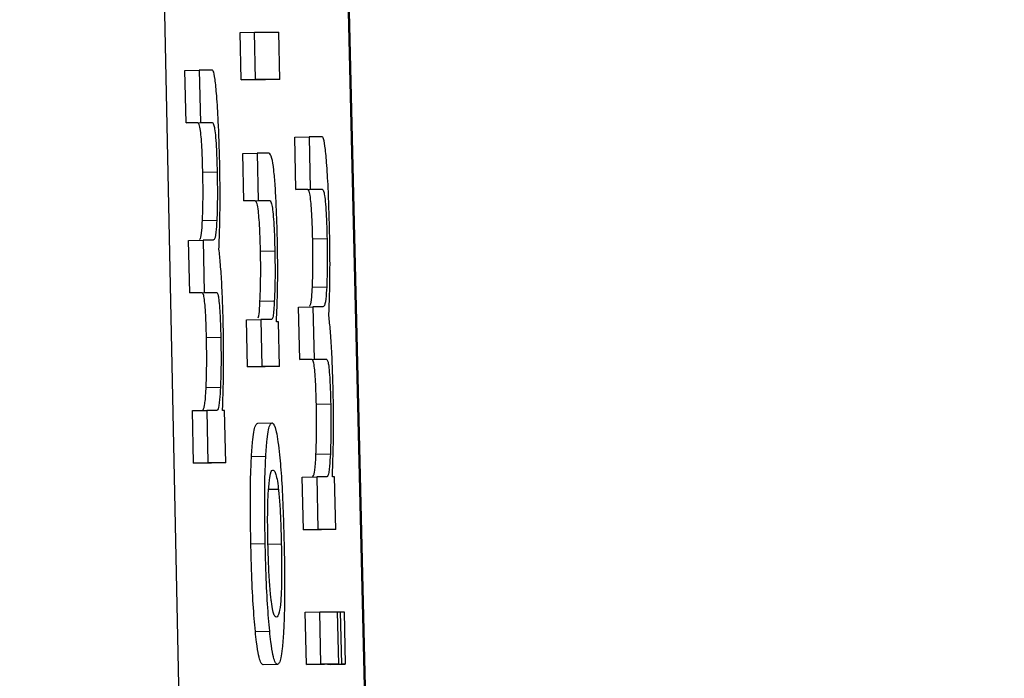
# Model space of a CAD drawing. Units: inches. Extents: x 169.6 to 245.1, y 234.4 to 247.7.
# Drawn here: x 205.9 to 205.9, y 243.9 to 243.9 of the extents above; entities that cross this region are included whole.
import ezdxf

# ---------------------------------------------------------------- set-up
doc = ezdxf.new("R2010")
doc.units = ezdxf.units.IN
doc.header["$LTSCALE"] = 0.25
doc.header["$MEASUREMENT"] = 0
doc.layers.add('ANNOTATIONS', color=1, linetype='Continuous')
doc.layers.add('MOTOR RH', color=7, linetype='Continuous')
doc.styles.add('ARIAL', font='arial.ttf', dxfattribs={"height": 0.09375})
doc.dimstyles.new('STANDARD$0', dxfattribs={"dimtxt": 0.09375, "dimasz": 0.09375, "dimexe": 0.03125, "dimexo": 0.046875, "dimgap": 0.09, "dimtad": 0, "dimtih": 1, "dimtoh": 1, "dimdec": 4, "dimzin": 0, "dimdsep": 46, "dimtxsty": 'ARIAL', "dimcen": 0.09, "dimadec": 0, "dimazin": 0, "dimtfac": 1, "dimtdec": 4, "dimtofl": 0, "dimtmove": 0, "dimatfit": 1, "dimfxl": 1, "dimtolj": 1, "dimtzin": 0, "dimarcsym": 0})

# ---------------------------------------------------------------- blocks, each defined once
blk = doc.blocks.new('*D14')
at = {"layer": 'ANNOTATIONS', "color": 0, "lineweight": -2, "transparency": 16777216}
for p, q in [((205.5377928, 243.9604381), (205.5377928, 245.1193524)), ((206.0387927, 244.9139874), (206.0387927, 245.1193524)), ((205.4440428, 245.0881024), (205.3502928, 245.0881024)), ((206.1325427, 245.0881024), (206.2262927, 245.0881024))]:
    blk.add_line(p, q, dxfattribs=at)
at = {"layer": 'ANNOTATIONS', "color": 0, "transparency": 16777216}
for points in [[(205.4440428, 245.1037274), (205.4440428, 245.0724774), (205.5377928, 245.0881024)], [(206.1325427, 245.1037274), (206.1325427, 245.0724774), (206.0387927, 245.0881024)]]:
    blk.add_solid(points, dxfattribs=at)
at = {"layer": 'defpoints', "color": 0, "transparency": 16777216}
for p in [(206.0387927, 245.0881024), (206.0387927, 244.8202374), (205.5377928, 243.8666881)]:
    blk.add_point(p, dxfattribs=at)
at = {"layer": 'ANNOTATIONS', "color": 0, "transparency": 16777216, "insert": (206.5953684, 245.0881024), "char_height": 0.09375, "attachment_point": 5, "style": 'ARIAL'}
blk.add_mtext('\\A1;20"\\PJAMB TO\\PCOVER', dxfattribs=at)

msp = doc.modelspace()

# ---------------------------------------------------------------- linework, layer by layer
at = {"layer": 'MOTOR RH'}
for p, q in [((205.8982992, 243.9536454), (205.9003849, 243.852309)), ((205.8996855, 243.9536604), (205.9020956, 243.8523146)), ((205.9021078, 243.852309), (205.8996979, 243.9536454)), ((205.9001365, 243.8955936), (205.9002593, 243.8955963)), ((205.9001454, 243.8951894), (205.9001365, 243.8955936)), ((205.9002682, 243.8951924), (205.9002593, 243.8955963)), ((205.9002593, 243.8955963), (205.9004689, 243.8955963)), ((205.9004779, 243.8951924), (205.9004689, 243.8955963)), ((205.8996645, 243.8952701), (205.8997873, 243.8952727)), ((205.8996745, 243.894821), (205.8996645, 243.8952701)), ((205.8999001, 243.8952727), (205.8997873, 243.8952727)), ((205.8997873, 243.8952727), (205.8997973, 243.8948236)), ((205.9001454, 243.8951894), (205.9002682, 243.8951924)), ((205.9003551, 243.8951894), (205.9001454, 243.8951894)), ((205.9004779, 243.8951924), (205.9002682, 243.8951924)), ((205.9004779, 243.8951924), (205.9003551, 243.8951894)), ((205.8996745, 243.894821), (205.8997973, 243.8948236)), ((205.8997755, 243.894821), (205.8996745, 243.894821)), ((205.8997755, 243.894821), (205.8998983, 243.8948236)), ((205.8997973, 243.8948236), (205.8998983, 243.8948236)), ((205.9006055, 243.8946993), (205.9007283, 243.8947022)), ((205.9006155, 243.8942505), (205.9006055, 243.8946993)), ((205.9008412, 243.8947022), (205.9007283, 243.8947022)), ((205.9007283, 243.8947022), (205.9007383, 243.8942531)), ((205.9001595, 243.8945582), (205.9002822, 243.8945608)), ((205.9001684, 243.8941543), (205.9001595, 243.8945582)), ((205.9003844, 243.8945608), (205.9002822, 243.8945608)), ((205.9002822, 243.8945608), (205.9002912, 243.8941569)), ((205.8998178, 243.8943977), (205.8999406, 243.8944007)), ((205.9006155, 243.8942505), (205.9007383, 243.8942531)), ((205.9007166, 243.8942505), (205.9006155, 243.8942505)), ((205.9007166, 243.8942505), (205.9008393, 243.8942531)), ((205.9007383, 243.8942531), (205.9008393, 243.8942531)), ((205.9001684, 243.8941543), (205.9002912, 243.8941569)), ((205.9002672, 243.8941543), (205.9001684, 243.8941543)), ((205.9002672, 243.8941543), (205.9003899, 243.8941569)), ((205.9002912, 243.8941569), (205.9003899, 243.8941569)), ((205.8998152, 243.8939859), (205.8999379, 243.8939885)), ((205.8996968, 243.8938134), (205.8998196, 243.8938161)), ((205.8997068, 243.8933643), (205.8996968, 243.8938134)), ((205.8999059, 243.8938161), (205.8998196, 243.8938161)), ((205.8998196, 243.8938161), (205.8998295, 243.8933673)), ((205.9007588, 243.8938272), (205.9008816, 243.8938301)), ((205.9003119, 243.8937228), (205.9004347, 243.8937254)), ((205.9007562, 243.8934151), (205.9008789, 243.893418)), ((205.8997068, 243.8933643), (205.8998295, 243.8933673)), ((205.8998135, 243.8933643), (205.8997068, 243.8933643)), ((205.8998135, 243.8933643), (205.8999363, 243.8933673)), ((205.8998295, 243.8933673), (205.8999363, 243.8933673)), ((205.9003076, 243.8932954), (205.9004303, 243.893298)), ((205.9006378, 243.8932429), (205.9007606, 243.8932455)), ((205.9006478, 243.8927938), (205.9006378, 243.8932429)), ((205.9008469, 243.8932455), (205.9007606, 243.8932455)), ((205.9007606, 243.8932455), (205.9007705, 243.8927967)), ((205.900191, 243.8931358), (205.9003138, 243.8931385)), ((205.9002, 243.8927316), (205.900191, 243.8931358)), ((205.9003138, 243.8931385), (205.9003228, 243.8927343)), ((205.9004098, 243.8931385), (205.9003138, 243.8931385)), ((205.9004672, 243.8931173), (205.9004485, 243.8931173)), ((205.9004757, 243.8927343), (205.9004672, 243.8931173)), ((205.8998492, 243.8929833), (205.8999719, 243.8929859)), ((205.9006478, 243.8927938), (205.9007705, 243.8927967)), ((205.9007545, 243.8927938), (205.9006478, 243.8927938)), ((205.9007545, 243.8927938), (205.9008773, 243.8927967)), ((205.9007705, 243.8927967), (205.9008773, 243.8927967)), ((205.9002, 243.8927316), (205.9003228, 243.8927343)), ((205.900353, 243.8927316), (205.9002, 243.8927316)), ((205.9004757, 243.8927343), (205.9003228, 243.8927343)), ((205.9004757, 243.8927343), (205.900353, 243.8927316)), ((205.8998461, 243.8925556), (205.8999689, 243.8925583)), ((205.9007902, 243.8924128), (205.9009129, 243.8924154)), ((205.8997291, 243.8923567), (205.8998519, 243.8923594)), ((205.8997391, 243.8919077), (205.8997291, 243.8923567)), ((205.8998519, 243.8923594), (205.8998619, 243.8919106)), ((205.8999386, 243.8923594), (205.8998519, 243.8923594)), ((205.9000049, 243.8923594), (205.8999868, 243.8923594)), ((205.9000148, 243.8919106), (205.9000049, 243.8923594)), ((205.9002882, 243.8922497), (205.9004109, 243.8922526)), ((205.9007871, 243.8919851), (205.9009099, 243.8919877)), ((205.8997391, 243.8919077), (205.8998619, 243.8919106)), ((205.8998921, 243.8919077), (205.8997391, 243.8919077)), ((205.9000148, 243.8919106), (205.8998619, 243.8919106)), ((205.9000148, 243.8919106), (205.8998921, 243.8919077)), ((205.9002346, 243.891964), (205.9003574, 243.8919669)), ((205.9006701, 243.8917862), (205.9007929, 243.8917889)), ((205.9006801, 243.8913371), (205.9006701, 243.8917862)), ((205.9007929, 243.8917889), (205.9008029, 243.8913401)), ((205.9008796, 243.8917889), (205.9007929, 243.8917889)), ((205.9009459, 243.8917889), (205.9009278, 243.8917889)), ((205.9009558, 243.8913401), (205.9009459, 243.8917889)), ((205.9004655, 243.8916824), (205.9003758, 243.8916803)), ((205.9006801, 243.8913371), (205.9008029, 243.8913401)), ((205.9008331, 243.8913371), (205.9006801, 243.8913371)), ((205.9009558, 243.8913401), (205.9008029, 243.8913401)), ((205.9009558, 243.8913401), (205.9008331, 243.8913371)), ((205.9002292, 243.8912166), (205.900352, 243.8912192)), ((205.9003676, 243.8912145), (205.9004903, 243.8912172)), ((205.9006957, 243.8906311), (205.9008186, 243.8906337)), ((205.9007057, 243.8901823), (205.9006957, 243.8906311)), ((205.9008285, 243.8901849), (205.9008186, 243.8906337)), ((205.9008186, 243.8906337), (205.9009715, 243.8906337)), ((205.9009815, 243.8901849), (205.9009715, 243.8906337)), ((205.9009715, 243.8906331), (205.900998, 243.8906337)), ((205.901008, 243.8901849), (205.900998, 243.8906337)), ((205.900998, 243.8906337), (205.9010281, 243.8906337)), ((205.9010281, 243.8906337), (205.9010381, 243.8901849)), ((205.9002677, 243.8904668), (205.9003905, 243.8904695)), ((205.9004576, 243.890184), (205.9003348, 243.8901811)), ((205.9004578, 243.890184), (205.9004576, 243.890184)), ((205.9007057, 243.8901823), (205.9008285, 243.8901849)), ((205.9008587, 243.8901823), (205.9007057, 243.8901823)), ((205.9009815, 243.8901849), (205.9008285, 243.8901849)), ((205.9009815, 243.8901849), (205.9008587, 243.8901823)), ((205.901008, 243.8901849), (205.9008852, 243.8901823)), ((205.9008852, 243.8901823), (205.9008852, 243.8901829)), ((205.9009154, 243.8901823), (205.9008852, 243.8901823)), ((205.9009154, 243.8901823), (205.9010381, 243.8901849)), ((205.9010381, 243.8901849), (205.901008, 243.8901849))]:
    msp.add_line(p, q, dxfattribs=at)
for points, knots in [([(205.8999372, 243.8950524), (205.8999325, 243.8951041), (205.8999231, 243.8952074), (205.89991, 243.8952662), (205.8999027, 243.895271), (205.8999001, 243.8952727)], [0, 0, 0, 0, 0.3948447, 0.7892325, 1, 1, 1, 1]), ([(205.8999624, 243.8944802), (205.8999591, 243.8946036), (205.8999534, 243.8948155), (205.899942, 243.8949827), (205.8999372, 243.8950524)], [0, 0, 0, 0, 0.582715, 1, 1, 1, 1]), ([(205.8998178, 243.8943977), (205.8998163, 243.894453), (205.8998139, 243.8945465), (205.8998073, 243.8946646), (205.8997995, 243.8947494), (205.8997884, 243.8948118), (205.8997803, 243.8948175), (205.8997755, 243.894821)], [0, 0, 0, 0, 0.210624, 0.355967, 0.501982, 0.700176, 1, 1, 1, 1]), ([(205.8998983, 243.8948236), (205.8999037, 243.8948195), (205.8999118, 243.8948132), (205.8999234, 243.8947434), (205.8999311, 243.8946536), (205.8999371, 243.8945331), (205.8999393, 243.8944477), (205.8999406, 243.8944007)], [0, 0, 0, 0, 0.332557, 0.501984, 0.673199, 0.820335, 1, 1, 1, 1]), ([(205.9008782, 243.8944819), (205.9008735, 243.8945335), (205.9008641, 243.8946365), (205.900851, 243.8946957), (205.9008437, 243.8947005), (205.9008412, 243.8947022)], [0, 0, 0, 0, 0.394601, 0.789201, 1, 1, 1, 1]), ([(205.9004561, 243.8938266), (205.9004536, 243.8939219), (205.9004493, 243.8940836), (205.9004382, 243.8942888), (205.9004248, 243.8944373), (205.9004062, 243.894545), (205.9003926, 243.8945549), (205.9003844, 243.8945608)], [0, 0, 0, 0, 0.212722, 0.361093, 0.50963, 0.704554, 1, 1, 1, 1]), ([(205.8999659, 243.8940994), (205.899966, 243.8941483), (205.8999664, 243.8942695), (205.8999639, 243.8944014), (205.8999624, 243.8944802)], [0, 0, 0, 0, 0.403532, 1, 1, 1, 1]), ([(205.9009034, 243.8939096), (205.9009001, 243.8940331), (205.9008944, 243.894245), (205.900883, 243.8944122), (205.9008782, 243.8944819)], [0, 0, 0, 0, 0.582715, 1, 1, 1, 1]), ([(205.8998152, 243.8939859), (205.8998169, 243.8940364), (205.8998201, 243.8941294), (205.8998201, 243.8942811), (205.8998184, 243.8943682), (205.8998178, 243.8943977)], [0, 0, 0, 0, 0.4405377, 0.8104179, 1, 1, 1, 1]), ([(205.8999406, 243.8944007), (205.8999415, 243.8943422), (205.8999434, 243.8942252), (205.8999417, 243.894086), (205.899939, 243.8940166), (205.8999379, 243.8939885)], [0, 0, 0, 0, 0.373212, 0.746528, 1, 1, 1, 1]), ([(205.9007588, 243.8938272), (205.9007574, 243.8938825), (205.9007549, 243.893976), (205.9007483, 243.8940939), (205.9007405, 243.8941791), (205.9007294, 243.8942412), (205.9007214, 243.894247), (205.9007166, 243.8942505)], [0, 0, 0, 0, 0.210743, 0.356169, 0.501707, 0.700012, 1, 1, 1, 1]), ([(205.9008393, 243.8942531), (205.9008447, 243.894249), (205.9008528, 243.8942428), (205.9008644, 243.8941727), (205.9008721, 243.8940834), (205.9008781, 243.8939624), (205.9008803, 243.8938771), (205.9008816, 243.8938301)], [0, 0, 0, 0, 0.332482, 0.50187, 0.673586, 0.820376, 1, 1, 1, 1]), ([(205.8999562, 243.8937389), (205.8999584, 243.8937924), (205.8999627, 243.8939006), (205.8999648, 243.8940327), (205.8999659, 243.8940994)], [0, 0, 0, 0, 0.494446, 1, 1, 1, 1]), ([(205.9003119, 243.8937228), (205.9003104, 243.8937798), (205.9003079, 243.8938759), (205.9003009, 243.8939942), (205.9002928, 243.8940805), (205.900281, 243.8941448), (205.9002723, 243.8941507), (205.9002672, 243.8941543)], [0, 0, 0, 0, 0.206644, 0.348119, 0.489152, 0.69307, 1, 1, 1, 1]), ([(205.9003899, 243.8941569), (205.900397, 243.8941513), (205.9004068, 243.8941435), (205.9004198, 243.8940455), (205.9004269, 243.89395), (205.9004318, 243.8938369), (205.9004337, 243.893762), (205.9004347, 243.8937254)], [0, 0, 0, 0, 0.413288, 0.568621, 0.725774, 0.865961, 1, 1, 1, 1]), ([(205.8997902, 243.8938225), (205.8997925, 243.8938244), (205.8997997, 243.8938302), (205.8998088, 243.8938781), (205.8998134, 243.8939562), (205.8998152, 243.8939859)], [0, 0, 0, 0, 0.233977, 0.709236, 1, 1, 1, 1]), ([(205.8999379, 243.8939885), (205.8999355, 243.8939502), (205.8999295, 243.8938555), (205.8999173, 243.8938207), (205.8999087, 243.8938172), (205.8999059, 243.8938161)], [0, 0, 0, 0, 0.314393, 0.777502, 1, 1, 1, 1]), ([(205.9009069, 243.8935289), (205.900907, 243.8935778), (205.9009074, 243.8936989), (205.9009049, 243.8938309), (205.9009034, 243.8939096)], [0, 0, 0, 0, 0.403532, 1, 1, 1, 1]), ([(205.9004593, 243.8934735), (205.9004595, 243.8935202), (205.9004599, 243.8936328), (205.9004575, 243.8937551), (205.9004561, 243.8938266)], [0, 0, 0, 0, 0.4153369, 1, 1, 1, 1]), ([(205.9007562, 243.8934151), (205.9007579, 243.8934657), (205.9007611, 243.8935587), (205.9007611, 243.8937107), (205.9007594, 243.8937977), (205.9007588, 243.8938272)], [0, 0, 0, 0, 0.440994, 0.810432, 1, 1, 1, 1]), ([(205.9008816, 243.8938301), (205.9008825, 243.8937717), (205.9008844, 243.8936547), (205.9008827, 243.8935155), (205.90088, 243.8934461), (205.9008789, 243.893418)], [0, 0, 0, 0, 0.373212, 0.746528, 1, 1, 1, 1]), ([(205.8999808, 243.8934374), (205.8999771, 243.8934979), (205.8999697, 243.8936184), (205.8999607, 243.8936989), (205.8999562, 243.8937389)], [0, 0, 0, 0, 0.502685, 1, 1, 1, 1]), ([(205.9003076, 243.8932954), (205.9003098, 243.8933503), (205.9003136, 243.8934434), (205.9003141, 243.8936013), (205.9003125, 243.8936893), (205.9003119, 243.8937228)], [0, 0, 0, 0, 0.47043, 0.79879, 1, 1, 1, 1]), ([(205.9004347, 243.8937254), (205.9004355, 243.8936713), (205.9004372, 243.893563), (205.9004354, 243.8934156), (205.9004321, 243.8933383), (205.9004303, 243.893298)], [0, 0, 0, 0, 0.3244052, 0.6484811, 1, 1, 1, 1]), ([(205.9008973, 243.8931684), (205.9008994, 243.8932219), (205.9009037, 243.8933301), (205.9009058, 243.8934621), (205.9009069, 243.8935289)], [0, 0, 0, 0, 0.494446, 1, 1, 1, 1]), ([(205.8999932, 243.8930912), (205.8999921, 243.8931363), (205.8999892, 243.8932558), (205.899984, 243.8933677), (205.8999808, 243.8934374)], [0, 0, 0, 0, 0.376835, 1, 1, 1, 1]), ([(205.9004485, 243.8931173), (205.9004509, 243.8931692), (205.9004557, 243.8932744), (205.9004581, 243.8934065), (205.9004593, 243.8934735)], [0, 0, 0, 0, 0.493367, 1, 1, 1, 1]), ([(205.9007312, 243.893252), (205.9007335, 243.8932539), (205.9007407, 243.8932597), (205.9007498, 243.8933078), (205.9007544, 243.8933855), (205.9007562, 243.8934151)], [0, 0, 0, 0, 0.233829, 0.708789, 1, 1, 1, 1]), ([(205.9008789, 243.893418), (205.9008765, 243.8933797), (205.9008705, 243.8932851), (205.9008582, 243.8932501), (205.9008497, 243.8932467), (205.9008469, 243.8932455)], [0, 0, 0, 0, 0.314386, 0.776573, 1, 1, 1, 1]), ([(205.8998492, 243.8929833), (205.8998479, 243.8930322), (205.8998457, 243.8931157), (205.8998401, 243.8932238), (205.8998333, 243.8933011), (205.8998241, 243.8933565), (205.8998175, 243.8933614), (205.8998135, 243.8933643)], [0, 0, 0, 0, 0.2176566, 0.3714035, 0.5262828, 0.7163171, 1, 1, 1, 1]), ([(205.8999363, 243.8933673), (205.8999405, 243.8933638), (205.8999471, 243.8933583), (205.8999567, 243.8932988), (205.8999633, 243.8932197), (205.8999688, 243.8931105), (205.8999708, 243.8930315), (205.8999719, 243.8929859)], [0, 0, 0, 0, 0.303789, 0.475141, 0.647755, 0.796592, 1, 1, 1, 1]), ([(205.9002923, 243.8931523), (205.9002941, 243.8931564), (205.9002995, 243.8931686), (205.9003042, 243.8932314), (205.9003069, 243.8932828), (205.9003076, 243.8932954)], [0, 0, 0, 0, 0.275539, 0.82191, 1, 1, 1, 1]), ([(205.9004303, 243.893298), (205.9004271, 243.8932447), (205.9004217, 243.8931572), (205.9004132, 243.8931437), (205.9004098, 243.8931385)], [0, 0, 0, 0, 0.610226, 1, 1, 1, 1]), ([(205.9009219, 243.8928668), (205.9009181, 243.8929274), (205.9009106, 243.8930479), (205.9009017, 243.8931284), (205.9008973, 243.8931684)], [0, 0, 0, 0, 0.50269, 1, 1, 1, 1]), ([(205.8999868, 243.8923594), (205.8999909, 243.8924847), (205.8999972, 243.8926772), (205.899996, 243.8929542), (205.8999937, 243.8930675), (205.8999932, 243.8930912)], [0, 0, 0, 0, 0.595186, 0.914999, 1, 1, 1, 1]), ([(205.8998461, 243.8925556), (205.899848, 243.8926078), (205.8998515, 243.8927025), (205.8998515, 243.8928601), (205.8998498, 243.892951), (205.8998492, 243.8929833)], [0, 0, 0, 0, 0.441376, 0.801582, 1, 1, 1, 1]), ([(205.8999719, 243.8929859), (205.8999729, 243.8929266), (205.8999748, 243.892808), (205.8999731, 243.892662), (205.8999701, 243.8925895), (205.8999689, 243.8925583)], [0, 0, 0, 0, 0.363267, 0.726217, 1, 1, 1, 1]), ([(205.9009342, 243.8925207), (205.9009331, 243.8925658), (205.9009302, 243.8926853), (205.9009251, 243.8927971), (205.9009219, 243.8928668)], [0, 0, 0, 0, 0.376916, 1, 1, 1, 1]), ([(205.9007902, 243.8924128), (205.9007889, 243.8924617), (205.9007867, 243.8925452), (205.9007811, 243.8926533), (205.9007743, 243.8927306), (205.9007651, 243.892786), (205.9007585, 243.8927909), (205.9007545, 243.8927938)], [0, 0, 0, 0, 0.217752, 0.37148, 0.52634, 0.716352, 1, 1, 1, 1]), ([(205.9008773, 243.8927967), (205.9008815, 243.8927932), (205.9008881, 243.8927878), (205.9008977, 243.8927283), (205.9009043, 243.8926492), (205.9009098, 243.89254), (205.9009118, 243.892461), (205.9009129, 243.8924154)], [0, 0, 0, 0, 0.303789, 0.475141, 0.647755, 0.796592, 1, 1, 1, 1]), ([(205.8998158, 243.8923567), (205.899822, 243.8923646), (205.8998332, 243.8923787), (205.8998424, 243.8924784), (205.8998456, 243.8925446), (205.8998461, 243.8925556)], [0, 0, 0, 0, 0.50586, 0.917796, 1, 1, 1, 1]), ([(205.8999689, 243.8925583), (205.8999667, 243.8925203), (205.8999614, 243.892428), (205.8999504, 243.892368), (205.8999418, 243.8923618), (205.8999386, 243.8923594)], [0, 0, 0, 0, 0.301144, 0.733281, 1, 1, 1, 1]), ([(205.9009278, 243.8917889), (205.9009319, 243.8919142), (205.9009382, 243.8921069), (205.900937, 243.8923836), (205.9009347, 243.8924969), (205.9009342, 243.8925207)], [0, 0, 0, 0, 0.5950752, 0.9150152, 1, 1, 1, 1]), ([(205.9007871, 243.8919851), (205.900789, 243.8920372), (205.9007925, 243.8921319), (205.9007925, 243.8922896), (205.9007908, 243.8923805), (205.9007902, 243.8924128)], [0, 0, 0, 0, 0.44133, 0.801497, 1, 1, 1, 1]), ([(205.9009129, 243.8924154), (205.9009139, 243.8923561), (205.9009159, 243.8922373), (205.900914, 243.8920917), (205.9009111, 243.892019), (205.9009099, 243.8919877)], [0, 0, 0, 0, 0.36293, 0.726321, 1, 1, 1, 1]), ([(205.9002346, 243.891964), (205.9002382, 243.8920152), (205.900248, 243.892156), (205.9002672, 243.8922379), (205.9002826, 243.8922465), (205.9002884, 243.8922497)], [0, 0, 0, 0, 0.264138, 0.7267, 1, 1, 1, 1]), ([(205.9003574, 243.8919669), (205.9003609, 243.892018), (205.9003707, 243.8921586), (205.9003901, 243.8922409), (205.9004054, 243.8922494), (205.9004111, 243.8922526)], [0, 0, 0, 0, 0.264012, 0.726684, 1, 1, 1, 1]), ([(205.9004111, 243.8922526), (205.9004231, 243.8922438), (205.9004442, 243.8922282), (205.9004659, 243.8920545), (205.9004753, 243.8919789)], [0, 0, 0, 0, 0.564853, 1, 1, 1, 1]), ([(205.9004753, 243.8919789), (205.9004813, 243.8919118), (205.9004933, 243.8917774), (205.9005065, 243.8915019), (205.9005115, 243.8913109), (205.9005139, 243.8912192)], [0, 0, 0, 0, 0.341357, 0.68399, 1, 1, 1, 1]), ([(205.9007568, 243.8917862), (205.900763, 243.891794), (205.9007742, 243.8918082), (205.9007834, 243.8919079), (205.9007866, 243.8919741), (205.9007871, 243.8919851)], [0, 0, 0, 0, 0.50586, 0.917796, 1, 1, 1, 1]), ([(205.9009099, 243.8919877), (205.9009077, 243.8919498), (205.9009024, 243.8918575), (205.9008914, 243.8917974), (205.9008828, 243.8917912), (205.9008796, 243.8917889)], [0, 0, 0, 0, 0.301144, 0.733281, 1, 1, 1, 1]), ([(205.9002292, 243.8912166), (205.9002273, 243.8913243), (205.9002235, 243.8915402), (205.9002269, 243.8917988), (205.9002324, 243.8919169), (205.9002346, 243.891964)], [0, 0, 0, 0, 0.374455, 0.750781, 1, 1, 1, 1]), ([(205.900352, 243.8912192), (205.9003501, 243.8913269), (205.9003464, 243.8915431), (205.9003496, 243.8918013), (205.9003552, 243.8919198), (205.9003574, 243.8919669)], [0, 0, 0, 0, 0.374402, 0.751307, 1, 1, 1, 1]), ([(205.9003797, 243.8916718), (205.9003834, 243.8917137), (205.9003935, 243.8918296), (205.9004093, 243.891847), (205.9004195, 243.8918483), (205.9004207, 243.8918484)], [0, 0, 0, 0, 0.333335, 0.921881, 1, 1, 1, 1]), ([(205.9004207, 243.8918484), (205.9004266, 243.8918449), (205.9004399, 243.8918369), (205.9004556, 243.8917672), (205.9004643, 243.8916923), (205.9004655, 243.8916824)], [0, 0, 0, 0, 0.409347, 0.922179, 1, 1, 1, 1]), ([(205.9003756, 243.8912192), (205.9003745, 243.8912808), (205.9003724, 243.8914041), (205.9003743, 243.8915626), (205.900378, 243.8916372), (205.9003797, 243.8916718)], [0, 0, 0, 0, 0.348302, 0.6976, 1, 1, 1, 1]), ([(205.9004655, 243.8916824), (205.9004693, 243.8916432), (205.9004769, 243.8915645), (205.9004856, 243.8913953), (205.9004888, 243.8912753), (205.9004903, 243.8912172)], [0, 0, 0, 0, 0.338946, 0.679763, 1, 1, 1, 1]), ([(205.9003905, 243.8904695), (205.9003841, 243.8905421), (205.9003713, 243.8906878), (205.9003585, 243.8909632), (205.9003539, 243.8911442), (205.900352, 243.8912192)], [0, 0, 0, 0, 0.368195, 0.738219, 1, 1, 1, 1]), ([(205.9004, 243.8907643), (205.9003958, 243.8908091), (205.9003875, 243.8908992), (205.9003795, 243.8910686), (205.9003766, 243.891178), (205.9003756, 243.8912192)], [0, 0, 0, 0, 0.3814242, 0.7671088, 1, 1, 1, 1]), ([(205.9005139, 243.8912192), (205.9005159, 243.8911051), (205.9005198, 243.8908759), (205.9005166, 243.890617), (205.9005112, 243.8905023), (205.9005093, 243.8904633)], [0, 0, 0, 0, 0.3955696, 0.7947415, 1, 1, 1, 1]), ([(205.9002677, 243.8904668), (205.9002613, 243.8905395), (205.9002486, 243.8906852), (205.9002357, 243.8909605), (205.9002311, 243.8911416), (205.9002292, 243.8912166)], [0, 0, 0, 0, 0.368195, 0.738222, 1, 1, 1, 1]), ([(205.9004903, 243.8912172), (205.9004917, 243.8911344), (205.9004941, 243.8909955), (205.9004914, 243.8908286), (205.9004845, 243.8907021), (205.90047, 243.8906023), (205.9004558, 243.8905935), (205.9004471, 243.890588)], [0, 0, 0, 0, 0.191442, 0.321438, 0.45101, 0.660151, 1, 1, 1, 1]), ([(205.9004471, 243.890588), (205.9004414, 243.890591), (205.9004278, 243.8905981), (205.9004113, 243.8906629), (205.9004016, 243.8907498), (205.9004, 243.8907643)], [0, 0, 0, 0, 0.374836, 0.896467, 1, 1, 1, 1]), ([(205.9003348, 243.8901811), (205.9003276, 243.8901855), (205.9003094, 243.8901965), (205.9002857, 243.8902982), (205.9002711, 243.890435), (205.9002677, 243.8904668)], [0, 0, 0, 0, 0.332281, 0.844561, 1, 1, 1, 1]), ([(205.9004576, 243.890184), (205.9004504, 243.8901883), (205.9004321, 243.8901991), (205.9004085, 243.8903008), (205.9003939, 243.8904376), (205.9003905, 243.8904695)], [0, 0, 0, 0, 0.332271, 0.844558, 1, 1, 1, 1]), ([(205.9005093, 243.8904633), (205.9005059, 243.890412), (205.9004966, 243.8902743), (205.9004778, 243.8901948), (205.9004631, 243.890187), (205.9004576, 243.890184)], [0, 0, 0, 0, 0.270953, 0.727011, 1, 1, 1, 1])]:
    msp.add_open_spline(points, degree=3, knots=knots, dxfattribs=at)

# ---------------------------------------------------------------- dimensions: what is measured, and where the dimension line sits
at = {"layer": 'ANNOTATIONS'}
dim = msp.add_linear_dim(base=(206.0387927, 245.0881024), p1=(205.5377928, 243.8666881), p2=(206.0387927, 244.8202374), text='20"\\PJAMB TO\\PCOVER', dimstyle='STANDARD$0', override={"dimexo": 0.09375}, dxfattribs=at)
dim.commit()
dim.dimension.update_dxf_attribs({"geometry": '*D14', "text_midpoint": (206.5953684, 245.0881024), "dimtype": 160})

doc.saveas('drawing.dxf')
